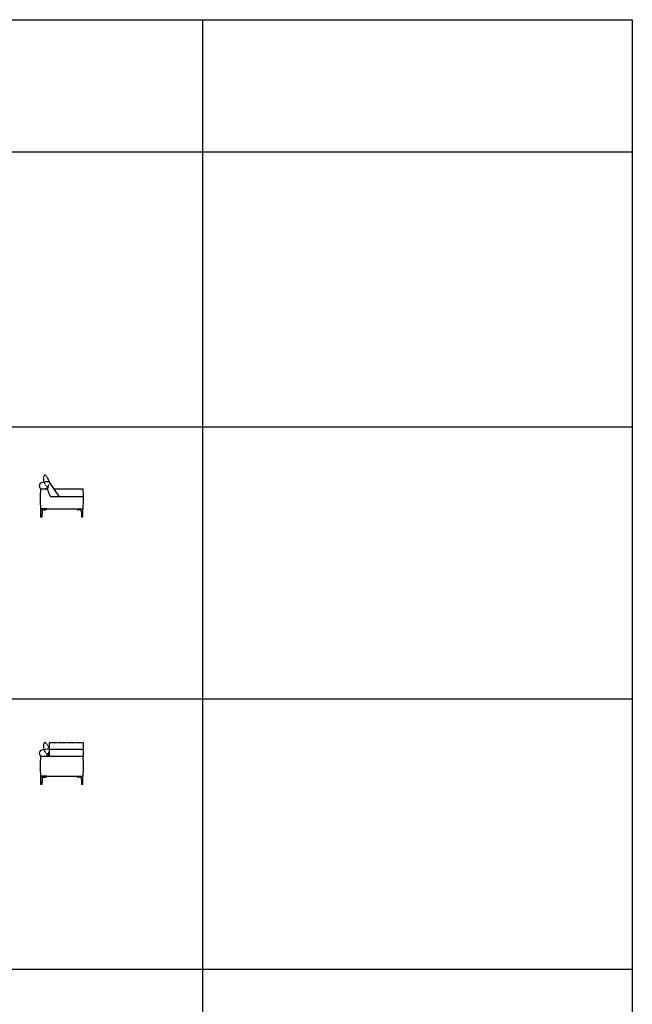
# Model space of a CAD drawing. Units: inches. Extents: x -2571 to 25433, y -739 to 43481.
# Drawn here: x 12165 to 25433, y 22168 to 43481 of the extents above; entities that cross this region are included whole.
import ezdxf

# ---------------------------------------------------------------- set-up
doc = ezdxf.new("R2010")
doc.units = ezdxf.units.IN
doc.linetypes.add('DASHED', pattern=[15, 7, -8])
doc.layers.add('1', color=7, linetype='Continuous')

msp = doc.modelspace()

# ---------------------------------------------------------------- linework, layer by layer
at = {"color": 7, "linetype": 'Continuous'}
for p, q in [((13025, 33155), (12813, 33473)), ((12828, 33168), (12763, 33342)), ((12764, 33352), (12806, 33414)), ((12912, 33324), (13537, 33324)), ((12617, 32894), (13537, 32894)), ((12617, 27536), (13537, 27536)), ((12770, 27536), (12763, 27555)), ((12764, 27564), (12806, 27626)), ((13537, 27688), (13537, 27544)), ((13537, 27544), (13537, 27536)), ((12617, 27106), (13537, 27106))]:
    msp.add_line(p, q, dxfattribs=at)
at = {"color": 5, "linetype": 'Continuous'}
for p, q in [((12750, 32893), (12622, 32893)), ((12622, 32716), (12622, 32893)), ((12653, 32840), (12646, 32718)), ((12654, 32861), (12653, 32859)), ((12653, 32859), (12653, 32858)), ((12653, 32840), (12653, 32858)), ((12655, 32863), (12654, 32862)), ((12654, 32862), (12654, 32861)), ((12657, 32864), (12655, 32863)), ((12658, 32865), (12657, 32864)), ((12659, 32865), (12658, 32865)), ((12661, 32865), (12659, 32865)), ((12661, 32865), (12725, 32873)), ((12727, 32873), (12725, 32873)), ((12730, 32873), (12727, 32873)), ((12733, 32874), (12730, 32873)), ((12736, 32875), (12733, 32874)), ((12740, 32877), (12736, 32875)), ((12741, 32877), (12740, 32877)), ((12743, 32879), (12741, 32877)), ((12744, 32880), (12743, 32879)), ((12746, 32882), (12744, 32880)), ((12749, 32887), (12746, 32882)), ((12750, 32889), (12749, 32887)), ((12750, 32894), (12750, 32891)), ((12750, 32891), (12750, 32889)), ((13402, 32893), (13402, 32894)), ((13402, 32893), (13402, 32891)), ((13402, 32893), (13527, 32893)), ((13402, 32891), (13402, 32889)), ((13402, 32889), (13402, 32888)), ((13402, 32888), (13403, 32887)), ((13403, 32887), (13404, 32885)), ((13404, 32885), (13405, 32883)), ((13405, 32883), (13407, 32881)), ((13407, 32881), (13415, 32875)), ((13415, 32875), (13419, 32874)), ((13419, 32874), (13423, 32873)), ((13423, 32873), (13427, 32873)), ((13492, 32865), (13427, 32873)), ((13499, 32840), (13499, 32858)), ((13527, 32893), (13529, 32893)), ((13529, 32894), (13529, 32716)), ((12646, 32716), (12622, 32716)), ((12623, 32716), (12623, 32714)), ((12644, 32714), (12623, 32714)), ((12644, 32716), (12644, 32714)), ((12646, 32718), (12646, 32716)), ((13529, 32716), (13506, 32716)), ((13507, 32716), (13507, 32714)), ((13527, 32714), (13507, 32714)), ((13527, 32716), (13527, 32714)), ((12750, 27105), (12622, 27105)), ((12622, 26928), (12622, 27105)), ((12654, 27073), (12653, 27072)), ((12653, 27072), (12653, 27070)), ((12653, 27052), (12653, 27070)), ((12655, 27075), (12654, 27074)), ((12654, 27074), (12654, 27073)), ((12657, 27076), (12655, 27075)), ((12658, 27077), (12657, 27076)), ((12659, 27077), (12658, 27077)), ((12661, 27077), (12659, 27077)), ((12661, 27077), (12725, 27085)), ((12727, 27085), (12725, 27085)), ((12730, 27085), (12727, 27085)), ((12733, 27086), (12730, 27085)), ((12736, 27087), (12733, 27086)), ((12740, 27089), (12736, 27087)), ((12741, 27090), (12740, 27089)), ((12743, 27091), (12741, 27090)), ((12744, 27092), (12743, 27091)), ((12746, 27094), (12744, 27092)), ((12749, 27099), (12746, 27094)), ((12750, 27102), (12749, 27099)), ((12750, 27106), (12750, 27104)), ((12750, 27104), (12750, 27102)), ((13402, 27105), (13402, 27106)), ((13402, 27105), (13402, 27104)), ((13402, 27105), (13527, 27105)), ((13402, 27104), (13402, 27102)), ((13402, 27102), (13402, 27100)), ((13402, 27100), (13403, 27099)), ((13403, 27099), (13404, 27097)), ((13404, 27097), (13405, 27096)), ((13405, 27096), (13407, 27093)), ((13407, 27093), (13415, 27088)), ((13415, 27088), (13419, 27086)), ((13419, 27086), (13423, 27085)), ((13423, 27085), (13427, 27085)), ((13492, 27077), (13427, 27085)), ((13499, 27052), (13499, 27070)), ((13527, 27105), (13529, 27105)), ((13529, 27106), (13529, 26928)), ((12646, 26928), (12622, 26928)), ((12623, 26928), (12623, 26927)), ((12644, 26926), (12623, 26927)), ((12644, 26928), (12644, 26926)), ((12653, 27052), (12646, 26930)), ((12646, 26930), (12646, 26928)), ((13529, 26928), (13506, 26928)), ((13507, 26928), (13507, 26927)), ((13527, 26926), (13507, 26927)), ((13527, 26928), (13527, 26926))]:
    msp.add_line(p, q, dxfattribs=at)
at = {"color": 3, "linetype": 'DASHED'}
msp.add_line((12816, 27838), (13527, 27838), dxfattribs=at)
at = {"color": 5, "linetype": 'Continuous'}
for centre, radius, start, end in [((13492, 32858), 7, 1.8151, 83.3456), ((16576, 32938), 3078, 181.8151, 184.1384), ((13492, 27070), 7, 1.8151, 83.3456), ((16576, 27150), 3078, 181.8151, 184.1384)]:
    msp.add_arc(centre, radius, start, end, dxfattribs=at)
at = {"layer": '1', "color": 6, "linetype": 'Continuous'}
for p, q in [((-2571, 43481), (25433, 43481)), ((16135, -739), (16135, 43481)), ((25433, 43481), (25433, -739)), ((25433, 40615), (-2571, 40615)), ((-2571, 34667), (25433, 34667)), ((25433, 28775), (-2571, 28775)), ((25433, 22920), (-2571, 22920))]:
    msp.add_line(p, q, dxfattribs=at)
at = {"layer": '1', "color": 7, "linetype": 'Continuous'}
for p, q in [((12617, 33324), (12770, 33324)), ((13527, 33155), (12846, 33155)), ((12810, 27688), (12806, 27688)), ((12806, 27688), (12806, 27536)), ((12810, 27688), (13537, 27688))]:
    msp.add_line(p, q, dxfattribs=at)
at = {"layer": '1', "color": 5, "linetype": 'Continuous'}
for p, q in [((12622, 32893), (12622, 32894)), ((12622, 27105), (12622, 27106))]:
    msp.add_line(p, q, dxfattribs=at)
at = {"layer": '1', "color": 3, "linetype": 'DASHED'}
for p, q in [((12806, 27828), (12806, 27688)), ((13537, 27828), (13537, 27688))]:
    msp.add_line(p, q, dxfattribs=at)
at = {"layer": '1', "color": 1, "linetype": 'Continuous'}
msp.add_line((13538, 27531), (12616, 27531), dxfattribs=at)
at = {"layer": '1', "color": 7, "linetype": 'Continuous'}
for centre, radius, start, end in [((12784, 32983), 495, 87.5974, 107.3009), ((12802, 33463), 15.4, 43.4841, 77.7774), ((12658, 33390), 69, 107.9996, 252.0004), ((14923, 33109), 2316, 174.674, 185.326), ((12662, 33598), 275, 264.6644, 266.1882), ((12662, 33598), 275, 273.8118, 291.4234), ((12772, 33346), 10, 145.7919, 200.437), ((11153, 33113), 2394, 0.5462, 5.0655), ((12846, 33175), 20, 200.437, 270), ((13527, 33135), 20, 0.5462, 90), ((11153, 33113), 2394, 354.7606, 0.5462), ((12658, 27603), 69, 107.9996, 252.0004), ((14923, 27321), 2316, 174.674, 185.326), ((12784, 27195), 495, 87.5974, 107.3009), ((12662, 27810), 275, 264.6644, 266.1882), ((12662, 27810), 275, 273.8118, 291.4234), ((12772, 27558), 10, 145.7919, 200.437), ((12804, 27680), 10, 53.3041, 87.5974), ((11153, 27325), 2394, 354.7606, 5.2394)]:
    msp.add_arc(centre, radius, start, end, dxfattribs=at)
at = {"layer": '1', "color": 3, "linetype": 'DASHED'}
for centre, radius, start, end in [((12899, 33540), 219, 159.0814, 241.4155), ((12710, 33606), 20, 42.513, 143.744), ((12486, 33384), 336, 8.8504, 44.6423), ((12790, 33336), 12, 40.0033, 72.1011), ((12899, 27752), 219, 159.0814, 241.4155), ((12710, 27818), 20, 42.513, 143.744), ((12486, 27596), 336, 17.8751, 44.6423), ((12816, 27828), 10, 90, 180), ((13527, 27828), 10, 0, 90), ((12790, 27549), 12, 40.0033, 72.1011)]:
    msp.add_arc(centre, radius, start, end, dxfattribs=at)

doc.saveas('drawing.dxf')
